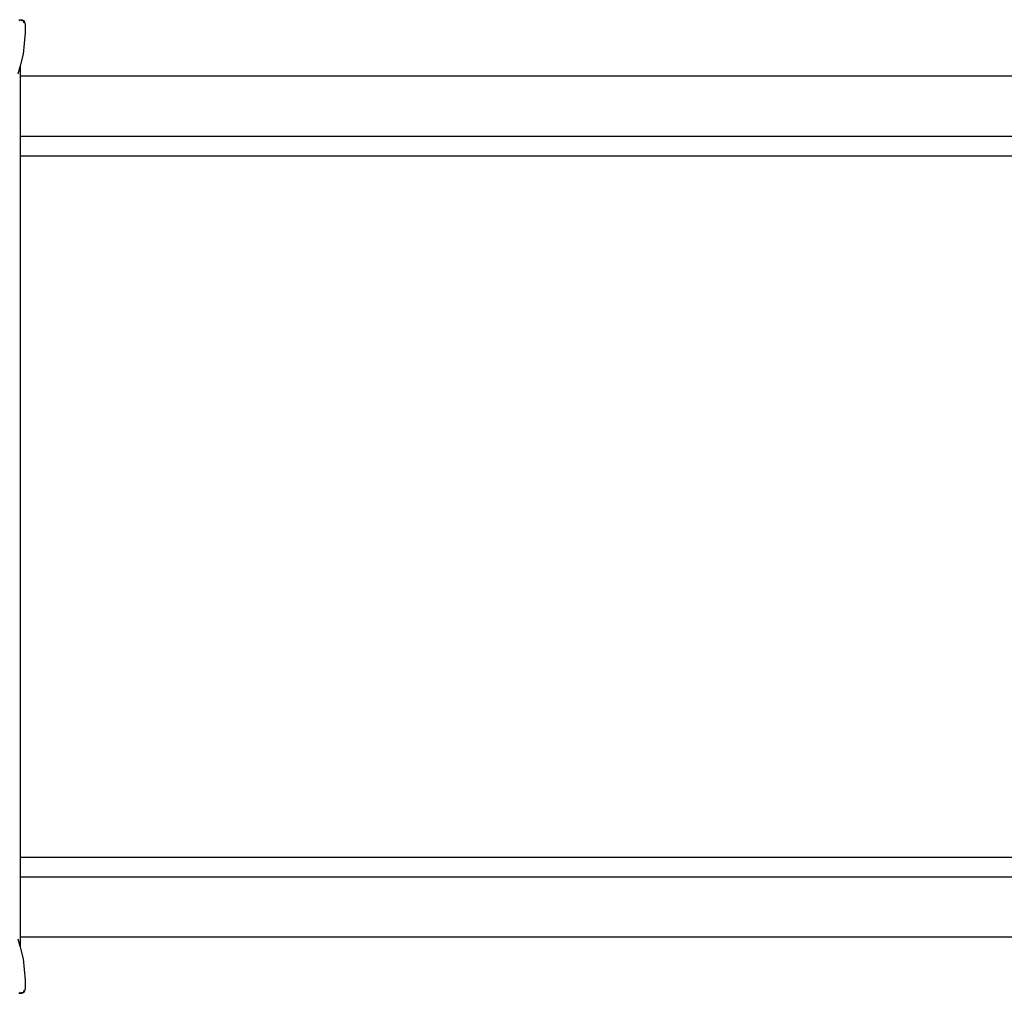
# Model space of a CAD drawing. Extents: x -7987 to 7987, y -6361 to 6361.
# Drawn here: x -1539 to -475, y 948 to 2000 of the extents above; entities that cross this region are included whole.
import ezdxf

# ---------------------------------------------------------------- set-up
doc = ezdxf.new("R2010")
doc.units = 0
doc.layers.get('0').update_dxf_attribs({"linetype": 'CONTINUOUS'})

# ---------------------------------------------------------------- blocks, each defined once
blk = doc.blocks.new('005310')
for p, q in [((-1539.8, 2000.4), (-1538, 2000.4)), ((-1539.3, 1999.6), (-1538, 2000.4)), ((-1538, 2000.4), (-1536.2, 2000.4)), ((-1538, 2000.4), (-1536.2, 2000.4)), ((-1538, 2000.4), (-1538, 2000.4)), ((-1537, 1999.4), (-1534.7, 1999.4)), ((-1536.2, 2000.4), (-1534.7, 1999.4)), ((-1535.3, 1997.7), (-1533.6, 1997.7)), ((-1534.7, 1999.4), (-1533.6, 1997.7)), ((-1533.6, 1997.7), (-1533.2, 1995.5)), ((-1533.2, 1995.5), (-1533.2, 1986.1)), ((-1533.2, 1986.1), (-1535.1, 1963.2)), ((-1535.1, 1963.2), (-1538.6, 1950.6)), ((-1538.6, 1950.6), (-1541.1, 1941.6)), ((-1538.6, 1950.6), (-1538.6, 1939.4)), ((283.2, 1939.4), (-1538.6, 1939.4)), ((-1538.6, 1939.4), (-1538.6, 1874.4)), ((-1538.6, 1874.4), (-1538.6, 1853.4)), ((-1538.6, 1874.4), (283.2, 1874.4)), ((-1538.6, 1853.4), (-1538.6, 1095.4)), ((-1538.6, 1853.4), (283.2, 1853.4)), ((-1538.6, 1095.4), (-1538.6, 1074.4)), ((-1538.6, 1095.4), (283.2, 1095.4)), ((-1538.6, 1074.4), (-1538.6, 1009.4)), ((-1538.6, 1074.4), (283.2, 1074.4)), ((-1541.1, 1007.2), (-1538.6, 998.2)), ((-1538.6, 1009.4), (283.2, 1009.4)), ((-1538.6, 1009.4), (-1538.6, 998.2)), ((-1538.6, 998.2), (-1535.1, 985.5)), ((-1535.1, 985.5), (-1533.2, 962.7)), ((-1533.2, 962.7), (-1533.2, 953.3)), ((-1539.8, 948.4), (-1538, 948.4)), ((-1538, 948.4), (-1539.3, 949.2)), ((-1538, 948.4), (-1536.2, 948.4)), ((-1536.2, 948.4), (-1538, 948.4)), ((-1538, 948.4), (-1538, 948.4)), ((-1537, 949.4), (-1534.7, 949.4)), ((-1534.7, 949.4), (-1536.2, 948.4)), ((-1535.3, 951.1), (-1533.6, 951.1)), ((-1533.6, 951.1), (-1534.7, 949.4)), ((-1533.2, 953.3), (-1533.6, 951.1))]:
    blk.add_line(p, q)

msp = doc.modelspace()

# ---------------------------------------------------------------- block references
at = {"ltscale": 100}
msp.add_blockref('005310', (0, 0), dxfattribs=at)

doc.saveas('drawing.dxf')
